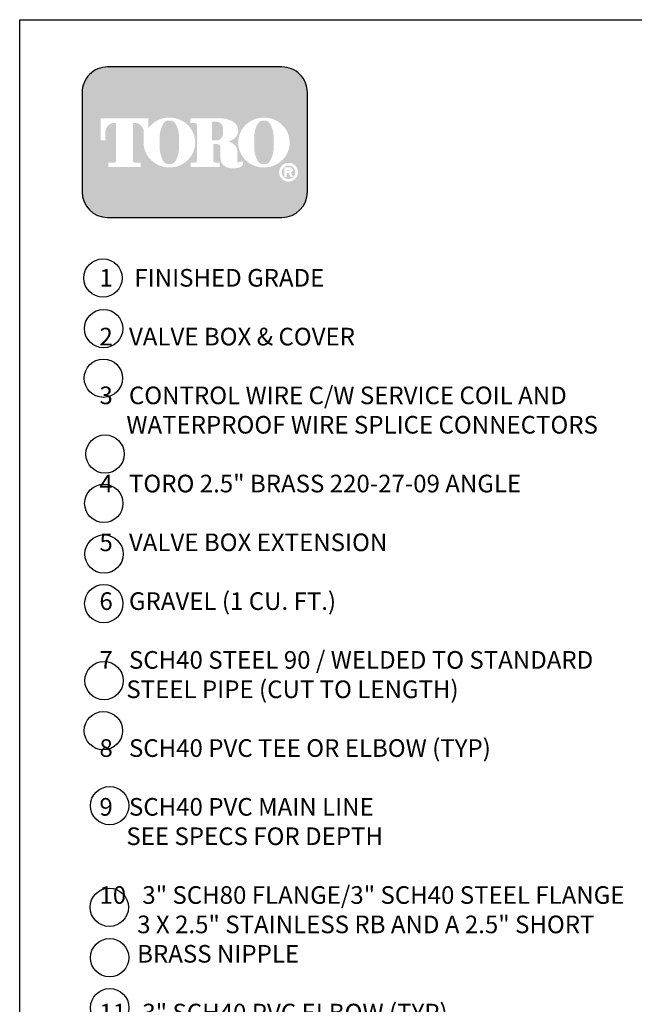
# Model space of a CAD drawing. Extents: x 0 to 217, y 0 to 280.
# Drawn here: x 0 to 80, y 152 to 280 of the extents above; entities that cross this region are included whole.
import ezdxf

# ---------------------------------------------------------------- set-up
doc = ezdxf.new("R2010")
doc.units = 0
doc.header["$LTSCALE"] = 10
doc.header["$MEASUREMENT"] = 0
doc.layers.get('0').update_dxf_attribs({"linetype": 'CONTINUOUS'})
doc.layers.add('065-LOGO$0$CADdetails-7-VERYFINE', color=7, linetype='CONTINUOUS')
doc.layers.add('CADdetails-7-VERYFINE', color=7, linetype='CONTINUOUS')
doc.styles.add('065-LOGO$0$CADdetails-DIMENSIONS', font='ARIALN.TTF', dxfattribs={"height": 2.38})
doc.styles.add('CADdetails-DETAILTITLE', font='ARIALN.TTF', dxfattribs={"height": 4.77})

# ---------------------------------------------------------------- blocks, each defined once
blk = doc.blocks.new('065-LOGO')
at = {"layer": '065-LOGO$0$CADdetails-7-VERYFINE', "true_color": 0xe11837}
h = blk.add_hatch(dxfattribs=at)
h.set_pattern_fill('DOTS', color=242, scale=0.7996690627968979, angle=45, style=0)
h.set_pattern_definition([(44.99999999999999, (-12.9577328770268, 54.14647855772225), (-0.0176703567815243, 0.05301107034457292), [0, -0.04997931642480612])])
edge = h.paths.add_edge_path(flags=16)
edge.add_arc((35.05409114442048, 260.1003208137148), 1.225233453970433, 30.58870661888027, 390.5829413355586)
edge.add_arc((35.0540913862766, 260.1003209568007), 1.225233172958089, 30.58294132952918, 30.58870661364306)
edge = h.paths.add_edge_path(flags=0)
edge.add_arc((35.05409133825962, 260.1003209283414), 0.8796411797856608, 30.58870661746847, 390.5829413341468)
edge.add_arc((35.05409134691813, 260.1003209335309), 0.8796411696912282, 30.5829413300853, 30.58870661405662)
edge = h.paths.add_edge_path(flags=0)
edge.add_line((34.86713694255651, 260.2970759618185), (34.8671369425565, 260.3771591730283))
edge.add_line((34.86713694255651, 260.3771591730282), (35.1666254662283, 260.3771591730282))
edge.add_arc((35.16662547053709, 260.3371175674233), 0.04004160560492132, -90.0000087276668, 90.00000616548601, ccw=False)
edge.add_line((35.16662546443769, 260.2970759618185), (34.86713694255653, 260.2970759618185))
edge = h.paths.add_edge_path(flags=16)
edge.add_arc((31.85413267812968, 263.7630514400638), 3.469959600356809, 89.99999999999928, 111.830683167405)
edge.add_arc((31.81272163157762, 263.86642585792), 3.358599171821118, 111.8306831674081, 134.0423000056147)
edge.add_arc((31.74866789354962, 263.9326575216376), 3.266460609676032, 134.0423000056107, 156.814672212883)
edge.add_arc((31.64902458770836, 263.9753344965439), 3.158062673412798, 156.8146722128848, 180)
edge.add_arc((31.64902458770831, 263.9753344965439), 3.158062673412757, 179.9999999999995, 203.1853277870961)
edge.add_arc((31.74866789354964, 264.0180114714501), 3.266460609676002, 203.1853277870965, 225.9576999943906)
edge.add_arc((31.81272163157747, 264.0842431351679), 3.358599171821105, 225.9576999943907, 248.1693168325796)
edge.add_arc((31.8541326781297, 264.187617553024), 3.469959600356759, 248.16931683258, 270.0000000000005)
edge.add_arc((31.85413267812977, 264.1876175530241), 3.469959600356825, 269.9999999999993, 291.8306831673983)
edge.add_arc((31.89554372468192, 264.0842431351679), 3.358599171821148, 291.8306831673995, 314.0423000056133)
edge.add_arc((31.95959746270978, 264.0180114714501), 3.266460609676011, 314.042300005613, 336.8146722128943)
edge.add_arc((32.05924076855112, 263.9753344965439), 3.158062673412775, 336.8146722128938, 359.9999999999998)
edge.add_arc((32.05924076855118, 263.9753344965439), 3.158062673412716, 3.691253400098652e-13, 23.18532778708161)
edge.add_arc((31.95959746270983, 263.9326575216379), 3.266460609675929, 23.18532778707999, 45.95769999438081)
edge.add_arc((31.89554372468199, 263.8664258579199), 3.358599171821168, 45.95769999438359, 68.16931683261836)
edge.add_arc((31.85413267812966, 263.7630514400637), 3.469959600356852, 68.16931683261585, 89.99999999999915)
edge = h.paths.add_edge_path(flags=16)
edge.add_line((22.27414904413318, 260.7667963466696), (22.27414904413318, 261.3383052223661))
edge.add_line((22.27414904413318, 261.3383052223661), (22.80945411068073, 261.3383052223661))
edge.add_arc((22.80981109242904, 261.6094536571189), 0.2711486697456214, 269.9245670153216, 328.6682715361753)
edge.add_arc((22.61404163338586, 261.7286318911827), 0.5003410181533462, 328.668271536174, 360)
edge.add_line((23.1143826515392, 261.7286318911827), (23.1143826515392, 266.204585729242))
edge.add_arc((22.8186472333068, 266.2103190922674), 0.2957909887888272, 358.8893573858422, 439.2938835880039)
edge.add_arc((22.50761250440246, 264.5651769566397), 1.970077478312674, 79.29388358799186, 89.99999999999979)
edge.add_line((22.50761250440247, 266.5352544349524), (22.26929154449476, 266.5352544349524))
edge.add_line((22.26929154449476, 266.5352544349524), (22.26929154449476, 267.1318085934622))
edge.add_line((22.26929154449476, 267.1318085934622), (26.19818858060111, 267.1318085934622))
edge.add_arc((26.19818858060111, 263.9696902446714), 3.16211834879073, 57.154427920252374, 90, ccw=False)
edge.add_arc((27.20965548608032, 265.5364414815097), 1.297239066098764, -57.15442792025209, 57.15442792025209, ccw=False)
edge.add_arc((26.23188531956784, 267.0509968361419), 3.099990413558299, 289.17802477507763, 302.8455720797478, ccw=False)
edge.add_arc((26.31662944174769, 261.6308072383714), 2.661372831563716, 52.88026429600478, 69.46358848635782, ccw=False)
edge.add_arc((27.24758726985723, 262.8608732346049), 1.11873067188822, 2.3437561016721133, 52.8802642960041, ccw=False)
edge.add_line((28.3653820738361, 262.9066235616125), (28.36538207383609, 261.5547093171362))
edge.add_arc((28.56765070018662, 261.554709317136), 0.2022686263505206, 179.9999999999992, 225.4105019547013)
edge.add_arc((28.46453284052133, 261.4501031703671), 0.05538180283050921, 225.4105019547072, 261.4835367025549)
edge.add_arc((28.50630596904342, 261.7290653561851), 0.3374543030548645, 261.4835367025545, 310.01603164614)
edge.add_line((28.72328973638271, 261.4706210655507), (29.13748558596572, 261.4706210655507))
edge.add_line((29.13748558596572, 261.4706210655507), (29.13748558596572, 261.2695879345816))
edge.add_arc((28.63445262358024, 261.2695879345816), 0.503032962385473, -66.38459609352469, 2.2737367544323206e-13, ccw=False)
edge.add_arc((27.85822781172492, 263.0449951093452), 2.440710849636601, 246.3845960935248, 293.6154039064751, ccw=False)
edge.add_arc((27.35482625891736, 261.8935983554776), 1.18407740738466, 178.8124438288889, 246.38459609352492, ccw=False)
edge.add_line((26.17100318154255, 261.9181386927531), (26.17100318154253, 263.3289010756251))
edge.add_arc((25.72110716791375, 263.3289010756251), 0.4498960136287871, 1.413321692264866e-12, 95.13238572653924)
edge.add_line((25.68086069314669, 263.7769933031274), (25.25174283810053, 263.7769933031274))
edge.add_line((25.2517428381005, 263.7769933031274), (25.25174283810049, 261.7286318911828))
edge.add_arc((25.75208385625385, 261.7286318911827), 0.5003410181533479, 179.9999999999997, 211.3317284638247)
edge.add_arc((25.55631439721063, 261.6094536571189), 0.2711486697456248, 211.3317284638379, 270.0754329750666)
edge.add_line((25.55667137891348, 261.3383052223662), (26.09197644550655, 261.3383052223662))
edge.add_line((26.09197644550654, 261.3383052223662), (26.09197644550655, 260.7667963466697))
edge.add_line((26.09197644550654, 260.7667963466696), (22.27414904413317, 260.7667963466696))
edge = h.paths.add_edge_path(flags=16)
edge.add_line((13.67279667019369, 260.7667963466696), (15.79572831115514, 260.7667963466696))
edge.add_line((15.79572831115514, 260.7667963466696), (15.79572831115514, 261.3383052223661))
edge.add_line((15.79572831115514, 261.3383052223662), (15.10611590673022, 261.3383052223662))
edge.add_arc((15.06043942526135, 261.6110086399726), 0.2765022512270404, 171.6400571005504, 279.5084979031965, ccw=False)
edge.add_line((14.78687522558211, 261.6512096796044), (14.78687522558211, 266.5354028066275))
edge.add_line((14.78687522558211, 266.5354028066274), (15.05077504619039, 266.5354028066274))
edge.add_arc((14.97911838155296, 265.3460176003601), 1.191541793843042, 0, 86.55227939527072, ccw=False)
edge.add_line((16.170660175396, 265.3460176003601), (16.170660175396, 264.2822355897605))
edge.add_line((16.170660175396, 264.2822355897605), (16.17474896729962, 264.2822355897605))
edge.add_arc((19.31786391400241, 263.9753344965439), 3.158062673412923, 174.4231844413831, 179.9999999999998)
edge.add_arc((19.31786391400223, 263.9753344965439), 3.158062673412747, 179.9999999999997, 203.185327787096)
edge.add_arc((19.41750721984358, 264.0180114714501), 3.266460609676, 203.1853277870958, 225.957699994388)
edge.add_arc((19.48156095787139, 264.0842431351679), 3.358599171821078, 225.9576999943883, 248.1693168325835)
edge.add_arc((19.52297200442361, 264.187617553024), 3.469959600356782, 248.169316832584, 270.0000000000006)
edge.add_arc((19.52297200442366, 264.1876175530241), 3.469959600356813, 269.9999999999998, 291.8306831674009)
edge.add_arc((19.56438305097586, 264.0842431351679), 3.358599171821144, 291.8306831674011, 314.042300005612)
edge.add_arc((19.62843678900373, 264.0180114714501), 3.266460609676026, 314.0423000056113, 336.8146722128928)
edge.add_arc((19.72808009484504, 263.9753344965439), 3.158062673412775, 336.8146722128943, 360.0000000000008)
edge.add_arc((19.7280800948451, 263.9753344965439), 3.15806267341272, 1.342273963672236e-13, 23.18532778707826)
edge.add_arc((19.62843678900376, 263.9326575216379), 3.266460609675917, 23.18532778707719, 45.95769999438766)
edge.add_arc((19.56438305097585, 263.8664258579199), 3.358599171821187, 45.95769999438852, 68.16931683261397)
edge.add_arc((19.52297200442368, 263.7630514400637), 3.469959600356841, 68.1693168326143, 90.00000000000061)
edge.add_arc((19.52297200442367, 263.7630514400638), 3.469959600356813, 90.00000000000037, 111.8306831674054)
edge.add_arc((19.48156095787139, 263.8664258579199), 3.358599171821117, 111.8306831674046, 134.0423000056118)
edge.add_arc((19.41750721984363, 263.9326575216378), 3.26646060967609, 134.0423000056123, 143.4886147539443)
edge.add_line((16.79212658733052, 265.876144452129), (16.79212658733052, 267.1318085934621))
edge.add_line((16.79212658733052, 267.1318085934622), (10.55346675305685, 267.1318085934622))
edge.add_line((10.55346675305685, 267.1318085934622), (10.55346675305685, 264.2822355897605))
edge.add_line((10.55346675305685, 264.2822355897605), (11.17493316499137, 264.2822355897605))
edge.add_line((11.17493316499137, 264.2822355897605), (11.17493316499137, 265.3460176003601))
edge.add_arc((12.36647495883441, 265.3460176003601), 1.191541793843041, 93.44772060473082, 180, ccw=False)
edge.add_line((12.29481829419695, 266.5354028066274), (12.55871811480526, 266.5354028066274))
edge.add_line((12.55871811480526, 266.5354028066274), (12.55871811480526, 261.6512096796042))
edge.add_arc((12.28515391512599, 261.6110086399726), 0.2765022512270403, -99.5084979031547, 8.359942899402085, ccw=False)
edge.add_line((12.23947743365732, 261.3383052223662), (11.54986502923223, 261.3383052223662))
edge.add_line((11.54986502923223, 261.3383052223662), (11.54986502923223, 260.7667963466697))
edge.add_line((11.54986502923223, 260.7667963466696), (13.67279667019369, 260.7667963466696))
edge = h.paths.add_edge_path(flags=0)
edge.add_arc((24.40293900833971, 265.5832581172569), 2.121507171386145, 359.5978101246794, 370.2053937069501)
edge.add_arc((25.59039978001371, 265.7970314391403), 0.9149574967296863, 10.20539370695011, 48.65159936179757)
edge.add_arc((25.64748223818541, 265.861896445764), 0.8285521952995802, 48.65159936179756, 90)
edge.add_line((25.64748223818541, 266.6904486410637), (25.09669700366438, 266.6904486410637))
edge.add_line((25.09669700366438, 266.6904486410637), (25.09669700366438, 264.2493809419007))
edge.add_line((25.09669700366438, 264.2493809419007), (25.64748223818541, 264.2493809419007))
edge.add_arc((25.64748223818541, 265.0779331372003), 0.82855219529958, 270, 311.3484006382024)
edge.add_arc((25.59039978001371, 265.142798143824), 0.9149574967296867, 311.3484006382024, 349.7946062930499)
edge.add_arc((24.40293900833971, 265.3565714657073), 2.121507171386145, 349.7946062930499, 360.4021898753206)
edge.add_line((26.52439391246662, 265.3714633426461), (26.52439391246662, 265.5683662403182))
edge = h.paths.add_edge_path(flags=0)
edge.add_line((18.25622626113413, 263.7603932764544), (18.25622626113413, 264.6784797491549))
edge.add_arc((21.72567776744218, 264.6784797491549), 3.469451506308046, 148.3792651701196, 180.0000000000001, ccw=False)
edge.add_arc((19.37351205947807, 266.1267154060452), 0.7071933656537486, 85.9262292374192, 148.3792651701197, ccw=False)
edge.add_line((19.42375165740129, 266.8321219832935), (19.61261597686872, 266.8321219832935))
edge.add_arc((19.66285557479195, 266.1267154060452), 0.7071933656537485, 31.62073482988029, 94.07377076258092, ccw=False)
edge.add_arc((17.31068986682784, 264.6784797491549), 3.469451506308046, -1.1368683772161603e-13, 31.62073482988029, ccw=False)
edge.add_line((20.78014137313588, 264.6784797491549), (20.78014137313588, 263.7603932764544))
edge.add_line((20.78014137313588, 263.7603932764544), (20.78014137313588, 263.308721087305))
edge.add_arc((17.31068986682784, 263.308721087305), 3.469451506308046, -31.620734829880405, 1.1368683772161603e-13, ccw=False)
edge.add_arc((19.66285557479195, 261.8604854304147), 0.7071933656537492, 265.9262292374192, 328.37926517011965, ccw=False)
edge.add_line((19.61261597686872, 261.1550788531663), (19.42375165740129, 261.1550788531663))
edge.add_arc((19.37351205947807, 261.8604854304147), 0.7071933656537494, 211.6207348298803, 274.0737707625808, ccw=False)
edge.add_arc((21.72567776744218, 263.308721087305), 3.469451506308046, 180, 211.6207348298804, ccw=False)
edge.add_line((18.25622626113413, 263.308721087305), (18.25622626113413, 263.7603932764544))
edge = h.paths.add_edge_path(flags=0)
edge.add_line((30.58738693484021, 263.7603932764544), (30.58738693484021, 264.6784797491549))
edge.add_arc((34.05683844114826, 264.6784797491549), 3.469451506308046, 148.3792651701196, 180.0000000000001, ccw=False)
edge.add_arc((31.70467273318414, 266.1267154060452), 0.7071933656537502, 85.9262292374193, 148.3792651701198, ccw=False)
edge.add_line((31.75491233110737, 266.8321219832935), (31.9437766505748, 266.8321219832935))
edge.add_arc((31.99401624849803, 266.1267154060452), 0.7071933656537484, 31.620734829880178, 94.0737707625807, ccw=False)
edge.add_arc((29.64185054053392, 264.6784797491549), 3.469451506308046, -1.1368683772161603e-13, 31.62073482988029, ccw=False)
edge.add_line((33.11130204684196, 264.6784797491549), (33.11130204684196, 263.7603932764544))
edge.add_line((33.11130204684196, 263.7603932764544), (33.11130204684196, 263.308721087305))
edge.add_arc((29.64185054053392, 263.308721087305), 3.469451506308046, -31.620734829880405, 1.1368683772161603e-13, ccw=False)
edge.add_arc((31.99401624849803, 261.8604854304147), 0.7071933656537508, 265.9262292374193, 328.3792651701197, ccw=False)
edge.add_line((31.9437766505748, 261.1550788531663), (31.75491233110737, 261.1550788531663))
edge.add_arc((31.70467273318414, 261.8604854304147), 0.7071933656537492, 211.6207348298803, 274.0737707625807, ccw=False)
edge.add_arc((34.05683844114826, 263.308721087305), 3.469451506308046, 180, 211.6207348298804, ccw=False)
edge.add_line((30.58738693484021, 263.308721087305), (30.58738693484021, 263.7603932764544))
edge = h.paths.add_edge_path()
edge.add_arc((11.46401877779184, 270.5045919476784), 3.331954428320409, 90, 180)
edge.add_line((8.132064349471422, 270.5045919476784), (8.132064349471422, 257.5437992402597))
edge.add_arc((11.46401877779184, 257.5437992402597), 3.331954428320409, 180, 270)
edge.add_line((11.46401877779184, 254.2118448119393), (34.18927430996486, 254.2118448119393))
edge.add_arc((34.18927430996486, 257.5437992402597), 3.331954428320407, 270, 360.0000000000001)
edge.add_line((37.52122873828527, 257.5437992402597), (37.52122873828527, 270.5045919476785))
edge.add_arc((34.18927430996486, 270.5045919476785), 3.331954428320405, 359.9999999999999, 450)
edge.add_line((34.18927430996486, 273.8365463759989), (11.46401877779184, 273.8365463759989))
edge = h.paths.add_edge_path(flags=0)
edge.add_line((34.51040970548496, 260.7490470558621), (35.25465333181479, 260.7490470558621))
edge.add_arc((35.25465333181482, 260.4015447674964), 0.3475022883657528, -71.96461632632179, 90.00000000000489, ccw=False)
edge.add_line((35.36224152461465, 260.071116831042), (35.65275110578746, 259.4761405664807))
edge.add_line((35.65275110578746, 259.4761405664807), (35.32576404673296, 259.4761405664807))
edge.add_line((35.32576404673296, 259.4761405664807), (35.08726072432493, 259.99654416232))
edge.add_line((35.08726072432493, 259.9965441623201), (34.82317624995835, 259.9965441623201))
edge.add_line((34.82317624995836, 259.9965441623201), (34.82317624995835, 259.4761405664808))
edge.add_line((34.82317624995835, 259.4761405664807), (34.51040970548495, 259.4761405664807))
edge.add_line((34.51040970548496, 259.4761405664807), (34.51040970548496, 260.7490470558621))
at = {"color": 242, "true_color": 0xe11837}
blk.add_lwpolyline([(11.46401877779184, 273.8365463759989, 0.414213562373095), (8.132064349471422, 270.5045919476784), (8.132064349471422, 257.5437992402597, 0.414213562373095), (11.46401877779184, 254.2118448119393), (34.18927430996486, 254.2118448119393, 0.414213562373095), (37.52122873828527, 257.5437992402597), (37.52122873828527, 270.5045919476784, 0.414213562373095), (34.18927430996486, 273.8365463759989)], format="xyb", close=True, dxfattribs=at)
at = {"layer": '065-LOGO$0$CADdetails-7-VERYFINE'}
for p, q in [((2.842170943040401e-14, 280), (216, 280)), ((0, 0), (2.842170943040401e-14, 280))]:
    blk.add_line(p, q, dxfattribs=at)
at = {"layer": '065-LOGO$0$CADdetails-7-VERYFINE', "char_height": 2.38, "attachment_point": 6, "style": '065-LOGO$0$CADdetails-DIMENSIONS'}
for insert in [(57.52264969990483, 226.704199254092), (59.57749303501714, 217.1337089736996), (61.49630910431574, 216.1076029655217), (49.69775313699756, 212.5522154215436), (53.48298505034404, 207.8978806201418), (46.78321394788827, 206.4658440372102), (54.11359169936054, 204.93908145808), (44.3253338616455, 203.399063179943), (79.53200321831491, 201.4239955095278), (64.40117640043104, 195.7985555819635), (69.7137256571284, 193.4683610663542), (61.89609512438824, 190.4012632056952), (58.76313396787054, 187.6987655340839), (58.37192677476241, 186.3264172278558), (60.4444587874998, 182.2066622817953), (70.51094305340462, 181.8700399001444), (52.87969030170052, 180.2066625701755), (56.38202090914433, 178.1426122495239), (70.10273898956416, 177.8207135567883), (73.8886721931865, 178.2911799061388), (79.60064772202486, 176.8465129736425), (60.67403557413149, 173.5754664517025), (69.05402990649395, 174.0165659359182), (68.98580499034642, 173.0657856098255), (69.90953952999257, 171.6401628155963), (66.45339298403292, 170.751794733924), (76.71223883155017, 170.5184346901409), (72.29297047625096, 164.4400207323841), (71.51913092115069, 163.1838961520974), (74.40095068186201, 163.4583877422564), (60.06309307646188, 162.0166745031099), (67.99721049575601, 162.4459694047398), (77.17509993214821, 162.2715570292715), (67.98388776438537, 159.849660181397), (74.44502836245692, 160.0615981674237), (68.2060281952904, 159.1324123622823), (69.03804751380994, 158.6007099964108), (55.21476049867374, 157.8056465939126), (56.72624470837354, 157.3165089156133), (51.34087627418717, 156.1052106786418), (63.47661622555597, 155.0563280401989), (69.62529504307031, 154.9893065786322), (72.91310301363069, 155.0770485286547), (75.13220974269097, 154.4511598109319), (48.01707065728488, 153.9433459316014), (76.61109979121807, 152.966756693612), (65.41894131785193, 151.9761019500846), (79.33421365378172, 151.5645049799448)]:
    blk.add_mtext('\\A1;', dxfattribs=dict(at, insert=insert))

msp = doc.modelspace()

# ---------------------------------------------------------------- linework, layer by layer
at = {"layer": 'CADdetails-7-VERYFINE'}
for centre in [(10.86194572090699, 246.3030286641233), (10.9434427654428, 239.707162278685), (10.9160197925512, 233.2319467592206), (11.13314308713461, 223.332374346209), (10.97015512404778, 216.8993691842743), (10.99746476621294, 210.2886628805693), (10.97030214769347, 203.8285137425021), (10.99795178203885, 193.7873176076853), (10.91645780049521, 187.2457365412201), (11.72844089847968, 177.467338700787), (11.67949288432646, 164.2121203362349), (11.73106508094679, 157.6322582973107), (11.73960962278397, 151.113090478236)]:
    msp.add_circle(centre, 2.5, dxfattribs=at)

# ---------------------------------------------------------------- block references
msp.add_blockref('065-LOGO', (0, 0))

# ---------------------------------------------------------------- texts
at = {"insert": (10.39824485123427, 247.4779692341338), "char_height": 2.3, "attachment_point": 1, "style": 'CADdetails-DETAILTITLE'}
msp.add_mtext_dynamic_manual_height_columns('\\A1;\\pt2.3;1    FINISHED GRADE\\P\\P2   VALVE BOX & COVER\\P\\P3   CONTROL WIRE C/W SERVICE COIL AND\\P     WATERPROOF WIRE SPLICE CONNECTORS\\P\\P4   TORO 2.5" BRASS 220-27-09 ANGLE\\P\\P5   VALVE BOX EXTENSION\\P\\P6   GRAVEL (1 CU. FT.)\\P\\P7   SCH40 STEEL 90 / WELDED TO STANDARD\\P     STEEL PIPE (CUT TO LENGTH)\\P\\P8   SCH40 PVC TEE OR ELBOW (TYP)\\P\\P9   SCH40 PVC MAIN LINE\\P     SEE SPECS FOR DEPTH\\P\\P10   3" SCH80 FLANGE/3" SCH40 STEEL FLANGE\\P       3 X 2.5" STAINLESS RB AND A 2.5" SHORT\\P       BRASS NIPPLE\\P\\P11   3" SCH40 PVC ELBOW (TYP)\\P\\P12   CONTINUOUS BRICK SUPPORT\\P\\P13   SCH40 PVC LATERAL LINE', width=74.8250096570861, gutter_width=12.5, heights=[0], dxfattribs=at)

doc.saveas('drawing.dxf')
